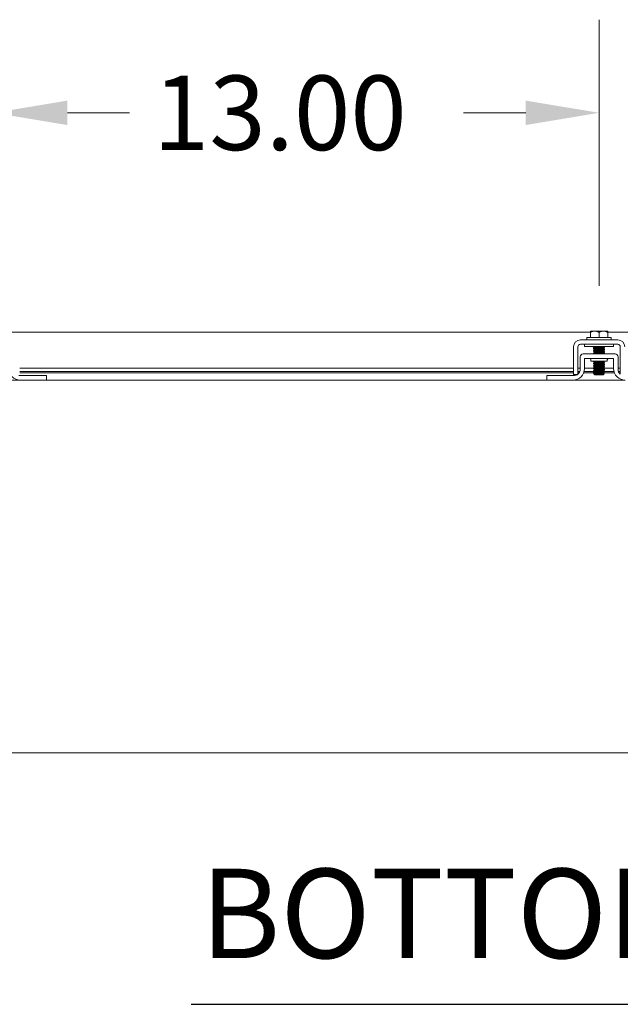
# Model space of a CAD drawing. Units: inches. Extents: x 7 to 262, y 10 to 159.
# Drawn here: x 76 to 89, y 35 to 56 of the extents above; entities that cross this region are included whole.
import ezdxf

# ---------------------------------------------------------------- set-up
doc = ezdxf.new("R2010")
doc.units = ezdxf.units.IN
doc.header["$LTSCALE"] = 16
doc.header["$MEASUREMENT"] = 0
for name, color, linetype, lineweight in [('Dimension (ANSI)', 7, 'Continuous', 5), ('Symbol (ANSI)', 7, 'Continuous', 5), ('Visible (ANSI)', 7, 'Continuous', 5)]:
    doc.layers.add(name, color=color, linetype=linetype, lineweight=lineweight)
doc.styles.add('ROMANS', font='romans.shx')
doc.styles.add('Text Style168', font='tahoma.ttf')
doc.dimstyles.new('Default (ANSI)', dxfattribs={"dimscale": 16, "dimtxt": 0.1, "dimasz": 0.098425, "dimexe": 0.125, "dimexo": 0.0625, "dimgap": 0.031496, "dimtad": 0, "dimtih": 1, "dimtoh": 1, "dimrnd": 1e-08, "dimzin": 0, "dimdsep": 46, "dimtxsty": 'ROMANS', "dimcen": 0.09, "dimdle": 0.393701, "dimclrd": 256, "dimclre": 256, "dimclrt": 256, "dimadec": 0, "dimazin": 0, "dimtfac": 1, "dimtofl": 0, "dimtmove": 0, "dimatfit": 3, "dimfxl": 1, "dimtolj": 1, "dimtzin": 0, "dimlwd": -1, "dimlwe": -1, "dimarcsym": 0})

# ---------------------------------------------------------------- blocks, each defined once
blk = doc.blocks.new('*D38')
at = {"layer": 'Defpoints', "color": 0, "transparency": 16777216}
for p in [(88.557, 54.247), (75.557, 49.532), (88.557, 49.532)]:
    blk.add_point(p, dxfattribs=at)
at = {"layer": 'Dimension (ANSI)', "transparency": 16777216}
for p, q in [((75.557, 50.532), (75.557, 56.247)), ((88.557, 50.532), (88.557, 56.247)), ((77.132, 54.247), (78.467, 54.247)), ((86.982, 54.247), (85.647, 54.247))]:
    blk.add_line(p, q, dxfattribs=at)
for points in [[(77.132, 54.509), (77.132, 53.984), (75.557, 54.247)], [(86.982, 54.509), (86.982, 53.984), (88.557, 54.247)]]:
    blk.add_solid(points, dxfattribs=at)
at = {"layer": 'Dimension (ANSI)', "transparency": 16777216, "insert": (78.971, 55.047), "char_height": 1.6, "attachment_point": 1, "style": 'ROMANS'}
blk.add_mtext('\\A1;13.00', dxfattribs=at)

msp = doc.modelspace()

# ---------------------------------------------------------------- linework, layer by layer
at = {"layer": 'Symbol (ANSI)', "lineweight": 30}
msp.add_line((79.7949, 35.1037), (97.4545, 35.1037), dxfattribs=at)
at = {"layer": 'Visible (ANSI)'}
for p, q in [((75.7446, 49.5391), (88.3696, 49.5391)), ((88.3696, 49.5317), (88.3696, 49.4207)), ((88.4633, 49.5607), (88.3733, 49.5607)), ((88.6508, 49.5607), (88.4633, 49.5607)), ((88.5571, 49.5317), (88.5571, 49.4207)), ((88.7408, 49.5607), (88.6508, 49.5607)), ((88.7446, 49.5391), (101.3696, 49.5391)), ((88.7446, 49.5317), (88.7446, 49.4207)), ((88.1541, 49.3707), (88.9601, 49.3707)), ((88.1541, 49.2767), (88.9601, 49.2767)), ((88.2446, 49.2267), (88.2446, 49.2767)), ((88.2971, 49.4207), (88.8171, 49.4207)), ((88.2971, 49.4207), (88.2971, 49.3707)), ((88.8171, 49.4207), (88.8171, 49.3707)), ((88.8696, 49.2267), (88.8696, 49.2767)), ((88.0071, 48.7565), (88.0071, 49.2237)), ((88.1011, 48.7565), (88.1011, 49.2237)), ((88.9011, 49.0685), (88.2131, 49.0685)), ((88.2446, 49.2267), (88.8696, 49.2267)), ((88.4578, 49.1983), (88.4578, 49.204)), ((88.4578, 49.1626), (88.4578, 49.1683)), ((88.4578, 49.1269), (88.4578, 49.1326)), ((88.4578, 49.0912), (88.4578, 49.0969)), ((88.6563, 49.2159), (88.6563, 49.2216)), ((88.6563, 49.1802), (88.6563, 49.1859)), ((88.6563, 49.1445), (88.6563, 49.1501)), ((88.6563, 49.1088), (88.6563, 49.1144)), ((88.6563, 49.073), (88.6563, 49.0787)), ((89.0131, 49.2237), (89.0131, 48.7565)), ((88.1506, 48.7345), (88.1506, 49.006)), ((88.2446, 48.9745), (88.8696, 48.9745)), ((88.2446, 48.7555), (88.2446, 48.9745)), ((88.3821, 48.9432), (88.3821, 48.912)), ((88.7321, 48.912), (88.3821, 48.912)), ((88.4578, 48.8769), (88.4578, 48.8826)), ((88.4578, 48.8412), (88.4578, 48.8469)), ((88.6563, 48.8945), (88.6563, 48.9001)), ((88.6563, 48.8588), (88.6563, 48.8644)), ((88.7321, 48.9432), (88.7321, 48.912)), ((88.8696, 48.9745), (88.8696, 48.7555)), ((88.9636, 48.7345), (88.9636, 49.006)), ((76.1071, 48.7649), (88.0071, 48.7649)), ((76.1071, 48.692), (88.0071, 48.692)), ((88.0071, 48.6641), (76.1071, 48.6641)), ((88.0071, 48.6305), (88.0949, 48.6305)), ((88.1011, 48.7649), (88.1506, 48.7649)), ((88.1011, 48.692), (88.1431, 48.692)), ((88.1288, 48.6641), (88.1011, 48.6641)), ((88.4578, 48.6641), (88.2272, 48.6641)), ((88.2364, 48.692), (88.447, 48.692)), ((88.2446, 48.7649), (88.4495, 48.7649)), ((88.4515, 48.6362), (88.4373, 48.6505)), ((88.4578, 48.6323), (88.4532, 48.635)), ((88.4578, 48.8055), (88.4578, 48.8111)), ((88.4578, 48.7698), (88.4578, 48.7754)), ((88.4578, 48.734), (88.4578, 48.7397)), ((88.4578, 48.6983), (88.4578, 48.704)), ((88.4578, 48.6626), (88.4578, 48.6683)), ((88.4578, 48.6299), (88.4578, 48.6326)), ((88.4738, 48.6299), (88.4578, 48.6299)), ((88.4671, 48.6207), (88.4578, 48.6299)), ((88.6471, 48.6207), (88.6655, 48.6391)), ((88.6563, 48.823), (88.6563, 48.8287)), ((88.6563, 48.7873), (88.6563, 48.793)), ((88.6563, 48.7516), (88.6563, 48.7573)), ((88.6563, 48.7159), (88.6563, 48.7216)), ((88.6563, 48.6802), (88.6563, 48.6859)), ((88.6563, 48.6445), (88.6563, 48.6501)), ((88.6669, 48.692), (88.8777, 48.692)), ((88.6694, 48.7649), (88.8696, 48.7649)), ((88.8869, 48.6641), (88.6804, 48.6641)), ((88.9636, 48.7649), (89.0131, 48.7649)), ((88.971, 48.692), (89.0131, 48.692)), ((89.0131, 48.6641), (88.9853, 48.6641)), ((74.9946, 48.5055), (76.1196, 48.5055)), ((76.0886, 48.6095), (76.6521, 48.6095)), ((76.6521, 48.5055), (76.1196, 48.5055)), ((76.6521, 48.6095), (76.6821, 48.6095)), ((76.6821, 48.5055), (76.6521, 48.5055)), ((76.6821, 48.5055), (76.6821, 48.6095)), ((76.6821, 48.5055), (87.4321, 48.5055)), ((87.4321, 48.6095), (87.4621, 48.6095)), ((87.4321, 48.6095), (87.4321, 48.5055)), ((87.4621, 48.5055), (87.4321, 48.5055)), ((87.4621, 48.6095), (88.0256, 48.6095)), ((87.9946, 48.5055), (87.4621, 48.5055)), ((87.9946, 48.5055), (89.1196, 48.5055)), ((88.4671, 48.6207), (88.6471, 48.6207)), ((102.5571, 40.5055), (74.5571, 40.5055))]:
    msp.add_line(p, q, dxfattribs=at)
for centre, radius, start, end in [((88.1541, 49.2237), 0.147, 90, 180), ((88.1541, 49.2237), 0.053, 90, 180), ((88.9601, 49.2237), 0.147, 0, 90), ((88.9601, 49.2237), 0.053, 0, 90), ((88.2131, 49.006), 0.0625, 90, 180), ((88.9011, 49.006), 0.0625, 0, 90), ((88.3508, 48.9432), 0.0313, 0, 90), ((88.7634, 48.9432), 0.0313, 90, 180), ((76.1196, 48.7555), 0.25, 180, 270), ((87.9946, 48.7555), 0.25, 270, 0), ((88.0256, 48.7345), 0.125, 270, 307.12334), ((88.0256, 48.7345), 0.125, 307.15692, 0), ((89.1196, 48.7555), 0.25, 180, 270), ((89.0886, 48.7345), 0.125, 180, 232.84308)]:
    msp.add_arc(centre, radius, start, end, dxfattribs=at)
for points, weights in [([(88.3696, 49.5569), (88.3715, 49.5588), (88.3733, 49.5607)], [1.03486813823, 1.03418342313, 1.03339574907]), ([(88.3696, 49.5317), (88.4198, 49.5607), (88.4633, 49.5607)], [1.37218159428, 1.47832020997, 1.47832020997]), ([(88.3696, 49.5569), (88.3696, 49.5504), (88.3696, 49.5317)], [1.46382548126, 1.43909712442, 1.37218159428]), ([(88.4633, 49.5607), (88.5068, 49.5607), (88.5571, 49.5317)], [1.47832020997, 1.47832020997, 1.37218159428]), ([(88.5571, 49.5317), (88.6073, 49.5607), (88.6508, 49.5607)], [1.37218159428, 1.47832020997, 1.47832020997]), ([(88.6508, 49.5607), (88.6943, 49.5607), (88.7446, 49.5317)], [1.47832020997, 1.47832020997, 1.37218159428]), ([(88.7408, 49.5607), (88.7426, 49.5588), (88.7446, 49.5569)], [1.03339574907, 1.03418342313, 1.03486813824]), ([(88.7446, 49.5317), (88.7446, 49.5504), (88.7446, 49.5569)], [1.37218159428, 1.43909712442, 1.46382548126])]:
    msp.add_rational_spline(points, weights, degree=2, dxfattribs=at)
for points, knots in [([(88.5321, 49.2267), (88.497, 49.225), (88.4651, 49.2234), (88.4477, 49.2218), (88.4359, 49.2206), (88.431, 49.2195), (88.4328, 49.2184)], [-116.0378663, -116.0378663, -116.0378663, -116.0378663, -115.1739553, -115.1739553, -115.1739553, -114.5895328, -114.5895328, -114.5895328, -114.5895328]), ([(88.6813, 49.2015), (88.6832, 49.2003), (88.6773, 49.1991), (88.6637, 49.1979), (88.6409, 49.1959), (88.5974, 49.1939), (88.5537, 49.1919), (88.51, 49.19), (88.4678, 49.188), (88.4471, 49.186), (88.4357, 49.1849), (88.431, 49.1838), (88.4328, 49.1827)], [-111.6051382, -111.6051382, -111.6051382, -111.6051382, -110.978055, -110.978055, -110.978055, -109.9290799, -109.9290799, -109.9290799, -108.8801048, -108.8801048, -108.8801048, -108.3063475, -108.3063475, -108.3063475, -108.3063475]), ([(88.6813, 49.1658), (88.6833, 49.1645), (88.6771, 49.1633), (88.663, 49.1621), (88.6398, 49.1601), (88.5961, 49.1582), (88.5524, 49.1562), (88.5087, 49.1542), (88.4668, 49.1522), (88.4464, 49.1502), (88.4355, 49.1491), (88.431, 49.1481), (88.4328, 49.147)], [-105.3219529, -105.3219529, -105.3219529, -105.3219529, -104.6842045, -104.6842045, -104.6842045, -103.6352294, -103.6352294, -103.6352294, -102.5862543, -102.5862543, -102.5862543, -102.0231622, -102.0231622, -102.0231622, -102.0231622]), ([(88.6813, 49.13), (88.6833, 49.1288), (88.6769, 49.1276), (88.6623, 49.1264), (88.6387, 49.1244), (88.5947, 49.1224), (88.5511, 49.1204), (88.5074, 49.1184), (88.4658, 49.1164), (88.4458, 49.1144), (88.4353, 49.1134), (88.431, 49.1123), (88.4328, 49.1113)], [-99.0387676, -99.0387676, -99.0387676, -99.0387676, -98.390354, -98.390354, -98.390354, -97.3413789, -97.3413789, -97.3413789, -96.2924038, -96.2924038, -96.2924038, -95.7399769, -95.7399769, -95.7399769, -95.7399769]), ([(88.6813, 49.0943), (88.6833, 49.0931), (88.6766, 49.0918), (88.6616, 49.0906), (88.6376, 49.0886), (88.5934, 49.0866), (88.5497, 49.0846), (88.5061, 49.0826), (88.4648, 49.0806), (88.4452, 49.0787), (88.4351, 49.0776), (88.4311, 49.0766), (88.4328, 49.0756)], [-92.7555823, -92.7555823, -92.7555823, -92.7555823, -92.0965035, -92.0965035, -92.0965035, -91.0475284, -91.0475284, -91.0475284, -89.9985534, -89.9985534, -89.9985534, -89.4567916, -89.4567916, -89.4567916, -89.4567916]), ([(88.4579, 49.0969), (88.4578, 49.097), (88.4579, 49.0972), (88.4582, 49.0973), (88.4613, 49.0994), (88.4865, 49.1015), (88.5207, 49.1037), (88.5549, 49.1058), (88.5965, 49.1079), (88.6237, 49.11), (88.6417, 49.1114), (88.6529, 49.1128), (88.6555, 49.1141)], [89.5353906, 89.5353906, 89.5353906, 89.5353906, 89.6198717, 89.6198717, 89.6198717, 90.7311861, 90.7311861, 90.7311861, 91.8425004, 91.8425004, 91.8425004, 92.5780869, 92.5780869, 92.5780869, 92.5780869]), ([(88.4579, 49.204), (88.4579, 49.2042), (88.4581, 49.2045), (88.4586, 49.2047), (88.4633, 49.2068), (88.4899, 49.2089), (88.5247, 49.211), (88.5594, 49.2131), (88.6006, 49.2152), (88.6268, 49.2174), (88.6431, 49.2187), (88.6531, 49.22), (88.6555, 49.2213)], [108.3849465, 108.3849465, 108.3849465, 108.3849465, 108.5122157, 108.5122157, 108.5122157, 109.6235301, 109.6235301, 109.6235301, 110.7348444, 110.7348444, 110.7348444, 111.4276428, 111.4276428, 111.4276428, 111.4276428]), ([(88.458, 49.1683), (88.4583, 49.1699), (88.4706, 49.1715), (88.4919, 49.1731), (88.5196, 49.1752), (88.5612, 49.1773), (88.5952, 49.1795), (88.6281, 49.1815), (88.6522, 49.1835), (88.6558, 49.1856)], [102.1017612, 102.1017612, 102.1017612, 102.1017612, 102.955644, 102.955644, 102.955644, 104.0669583, 104.0669583, 104.0669583, 105.1444575, 105.1444575, 105.1444575, 105.1444575]), ([(88.4582, 49.1326), (88.4581, 49.1335), (88.4615, 49.1343), (88.4686, 49.1352), (88.4852, 49.1373), (88.5213, 49.1394), (88.558, 49.1416), (88.5948, 49.1437), (88.6304, 49.1458), (88.6464, 49.1479), (88.6515, 49.1485), (88.6545, 49.1492), (88.6555, 49.1499)], [95.8185759, 95.8185759, 95.8185759, 95.8185759, 96.2877578, 96.2877578, 96.2877578, 97.3990722, 97.3990722, 97.3990722, 98.5103865, 98.5103865, 98.5103865, 98.8612722, 98.8612722, 98.8612722, 98.8612722]), ([(88.4583, 49.1986), (88.4619, 49.2006), (88.4859, 49.2027), (88.5187, 49.2047), (88.5527, 49.2068), (88.5944, 49.2089), (88.6221, 49.211), (88.6435, 49.2127), (88.6558, 49.2143), (88.6561, 49.2159)], [108.483843, 108.483843, 108.483843, 108.483843, 109.5594133, 109.5594133, 109.5594133, 110.6707276, 110.6707276, 110.6707276, 111.5265392, 111.5265392, 111.5265392, 111.5265392]), ([(88.4583, 49.0915), (88.4619, 49.0934), (88.4839, 49.0954), (88.5149, 49.0973), (88.5481, 49.0994), (88.5901, 49.1015), (88.6188, 49.1037), (88.6421, 49.1054), (88.6558, 49.1071), (88.6561, 49.1088)], [89.6342871, 89.6342871, 89.6342871, 89.6342871, 90.6670693, 90.6670693, 90.6670693, 91.7783836, 91.7783836, 91.7783836, 92.6769833, 92.6769833, 92.6769833, 92.6769833]), ([(88.4586, 49.1629), (88.461, 49.1642), (88.471, 49.1655), (88.4872, 49.1668), (88.5133, 49.1689), (88.5545, 49.171), (88.5892, 49.1731), (88.624, 49.1752), (88.6507, 49.1773), (88.6555, 49.1795), (88.656, 49.1797), (88.6563, 49.1799), (88.6562, 49.1802)], [102.2006577, 102.2006577, 102.2006577, 102.2006577, 102.8915272, 102.8915272, 102.8915272, 104.0028415, 104.0028415, 104.0028415, 105.1141559, 105.1141559, 105.1141559, 105.2433539, 105.2433539, 105.2433539, 105.2433539]), ([(88.4586, 49.1272), (88.4595, 49.1278), (88.4619, 49.1283), (88.4659, 49.1289), (88.4803, 49.131), (88.515, 49.1331), (88.5517, 49.1352), (88.5884, 49.1373), (88.6254, 49.1394), (88.6435, 49.1416), (88.6518, 49.1425), (88.6559, 49.1435), (88.6559, 49.1445)], [95.9174724, 95.9174724, 95.9174724, 95.9174724, 96.223641, 96.223641, 96.223641, 97.3349554, 97.3349554, 97.3349554, 98.4462697, 98.4462697, 98.4462697, 98.9601686, 98.9601686, 98.9601686, 98.9601686]), ([(88.5302, 49.0685), (88.5501, 49.0697), (88.5718, 49.0709), (88.5912, 49.0721), (88.6257, 49.0742), (88.6517, 49.0763), (88.6557, 49.0784), (88.6557, 49.0784), (88.6558, 49.0784), (88.6558, 49.0784)], [84.5481577, 84.5481577, 84.5481577, 84.5481577, 85.1746143, 85.1746143, 85.1746143, 86.2859287, 86.2859287, 86.2859287, 86.2949015, 86.2949015, 86.2949015, 86.2949015]), ([(88.626, 49.0685), (88.6408, 49.0697), (88.6513, 49.0709), (88.6548, 49.0721), (88.6558, 49.0724), (88.6562, 49.0727), (88.6562, 49.073)], [85.59535525, 85.59535525, 85.59535525, 85.59535525, 86.22181188, 86.22181188, 86.22181188, 86.39379797, 86.39379797, 86.39379797, 86.39379797]), ([(88.6616, 48.912), (88.6603, 48.9119), (88.6591, 48.9118), (88.6578, 48.9117), (88.6319, 48.9097), (88.5865, 48.9077), (88.5431, 48.9057), (88.4997, 48.9038), (88.4598, 48.9018), (88.4424, 48.8998), (88.4343, 48.8989), (88.4312, 48.8979), (88.4328, 48.897)], [-60.6804311, -60.6804311, -60.6804311, -60.6804311, -60.6272511, -60.6272511, -60.6272511, -59.578276, -59.578276, -59.578276, -58.5293009, -58.5293009, -58.5293009, -58.0408651, -58.0408651, -58.0408651, -58.0408651]), ([(88.6814, 48.88), (88.6835, 48.8787), (88.6751, 48.8773), (88.657, 48.8759), (88.6307, 48.8739), (88.5851, 48.872), (88.5418, 48.87), (88.4984, 48.868), (88.4589, 48.866), (88.4419, 48.864), (88.4341, 48.8631), (88.4312, 48.8622), (88.4328, 48.8613)], [-55.0564705, -55.0564705, -55.0564705, -55.0564705, -54.3334006, -54.3334006, -54.3334006, -53.2844255, -53.2844255, -53.2844255, -52.2354504, -52.2354504, -52.2354504, -51.7576798, -51.7576798, -51.7576798, -51.7576798]), ([(88.6814, 48.8443), (88.6836, 48.8429), (88.6748, 48.8415), (88.6562, 48.8402), (88.6295, 48.8382), (88.5838, 48.8362), (88.5404, 48.8342), (88.4971, 48.8322), (88.4579, 48.8302), (88.4414, 48.8282), (88.434, 48.8273), (88.4312, 48.8265), (88.4328, 48.8256)], [-48.7732851, -48.7732851, -48.7732851, -48.7732851, -48.0395501, -48.0395501, -48.0395501, -46.990575, -46.990575, -46.990575, -45.9415999, -45.9415999, -45.9415999, -45.4744945, -45.4744945, -45.4744945, -45.4744945]), ([(88.4578, 48.8826), (88.4578, 48.8847), (88.4801, 48.8868), (88.513, 48.8889), (88.5459, 48.891), (88.5879, 48.8931), (88.6172, 48.8952), (88.6388, 48.8968), (88.6526, 48.8983), (88.6556, 48.8999)], [51.8362788, 51.8362788, 51.8362788, 51.8362788, 52.9464981, 52.9464981, 52.9464981, 54.0578125, 54.0578125, 54.0578125, 54.878975, 54.878975, 54.878975, 54.878975]), ([(88.4581, 48.8469), (88.4583, 48.8482), (88.4669, 48.8496), (88.4828, 48.851), (88.5072, 48.8531), (88.5477, 48.8552), (88.5831, 48.8573), (88.6186, 48.8594), (88.6474, 48.8615), (88.6544, 48.8636), (88.655, 48.8638), (88.6555, 48.864), (88.6558, 48.8641)], [45.5530935, 45.5530935, 45.5530935, 45.5530935, 46.278612, 46.278612, 46.278612, 47.3899264, 47.3899264, 47.3899264, 48.5012407, 48.5012407, 48.5012407, 48.5957897, 48.5957897, 48.5957897, 48.5957897]), ([(88.4584, 48.8772), (88.4618, 48.879), (88.4802, 48.8808), (88.5073, 48.8826), (88.5392, 48.8847), (88.5814, 48.8868), (88.612, 48.8889), (88.6391, 48.8907), (88.656, 48.8926), (88.6562, 48.8945)], [51.9351752, 51.9351752, 51.9351752, 51.9351752, 52.8823813, 52.8823813, 52.8823813, 53.9936957, 53.9936957, 53.9936957, 54.9778714, 54.9778714, 54.9778714, 54.9778714]), ([(88.4587, 48.8415), (88.4605, 48.8425), (88.4673, 48.8436), (88.4788, 48.8447), (88.5013, 48.8468), (88.5409, 48.8489), (88.577, 48.851), (88.613, 48.8531), (88.6436, 48.8552), (88.653, 48.8573), (88.6552, 48.8578), (88.6562, 48.8583), (88.6561, 48.8588)], [45.6519899, 45.6519899, 45.6519899, 45.6519899, 46.2144952, 46.2144952, 46.2144952, 47.3258096, 47.3258096, 47.3258096, 48.4371239, 48.4371239, 48.4371239, 48.6946861, 48.6946861, 48.6946861, 48.6946861]), ([(88.0071, 48.6305), (88.0071, 48.6305), (88.0071, 48.6336), (88.0071, 48.6397), (88.0071, 48.6428), (88.0071, 48.6466), (88.0071, 48.6513), (88.0071, 48.6559), (88.0071, 48.6613), (88.0071, 48.6674), (88.0071, 48.6918), (88.0071, 48.7215), (88.0071, 48.7565)], [-1, -1, -1, -1, -0.75, -0.75, -0.75, -0.625, -0.625, -0.625, -0.5, -0.5, -0.5, 0, 0, 0, 0]), ([(88.1011, 48.6348), (88.1011, 48.6363), (88.1011, 48.6382), (88.1011, 48.6485), (88.1011, 48.66), (88.1011, 48.6809), (88.1011, 48.6935), (88.1011, 48.7234), (88.1011, 48.7397), (88.1011, 48.7565)], [-0.37870818, -0.37870818, -0.37870818, -0.37870818, -0.34917353, -0.34917353, -0.2460442, -0.2460442, -0.12792781, -0.12792781, 0, 0, 0, 0]), ([(88.6814, 48.8086), (88.6836, 48.8072), (88.6745, 48.8058), (88.6554, 48.8044), (88.6284, 48.8024), (88.5824, 48.8004), (88.5391, 48.7984), (88.4959, 48.7964), (88.457, 48.7944), (88.4409, 48.7925), (88.4339, 48.7916), (88.4313, 48.7907), (88.4328, 48.7899)], [-42.4900998, -42.4900998, -42.4900998, -42.4900998, -41.7456996, -41.7456996, -41.7456996, -40.6967245, -40.6967245, -40.6967245, -39.6477494, -39.6477494, -39.6477494, -39.1913092, -39.1913092, -39.1913092, -39.1913092]), ([(88.6814, 48.7729), (88.6836, 48.7715), (88.6742, 48.77), (88.6545, 48.7686), (88.6272, 48.7666), (88.581, 48.7646), (88.5378, 48.7626), (88.4946, 48.7607), (88.4561, 48.7587), (88.4404, 48.7567), (88.4337, 48.7558), (88.4313, 48.755), (88.4328, 48.7541)], [-36.2069145, -36.2069145, -36.2069145, -36.2069145, -35.4518491, -35.4518491, -35.4518491, -34.402874, -34.402874, -34.402874, -33.3538989, -33.3538989, -33.3538989, -32.9081238, -32.9081238, -32.9081238, -32.9081238]), ([(88.6814, 48.7372), (88.6837, 48.7357), (88.6739, 48.7343), (88.6537, 48.7328), (88.626, 48.7308), (88.5796, 48.7289), (88.5365, 48.7269), (88.4934, 48.7249), (88.4552, 48.7229), (88.4399, 48.7209), (88.4336, 48.7201), (88.4313, 48.7193), (88.4328, 48.7184)], [-29.9237292, -29.9237292, -29.9237292, -29.9237292, -29.1579986, -29.1579986, -29.1579986, -28.1090235, -28.1090235, -28.1090235, -27.0600484, -27.0600484, -27.0600484, -26.6249385, -26.6249385, -26.6249385, -26.6249385]), ([(88.6814, 48.7015), (88.6837, 48.7), (88.6736, 48.6985), (88.6528, 48.6971), (88.6248, 48.6951), (88.5782, 48.6931), (88.5352, 48.6911), (88.4921, 48.6891), (88.4543, 48.6871), (88.4395, 48.6851), (88.4335, 48.6843), (88.4313, 48.6835), (88.4328, 48.6827)], [-23.6405439, -23.6405439, -23.6405439, -23.6405439, -22.8641481, -22.8641481, -22.8641481, -21.815173, -21.815173, -21.815173, -20.7661979, -20.7661979, -20.7661979, -20.3417532, -20.3417532, -20.3417532, -20.3417532]), ([(88.4373, 48.6505), (88.4369, 48.6508), (88.4381, 48.6511), (88.4448, 48.6519), (88.4516, 48.6524), (88.4705, 48.6533), (88.4825, 48.6538), (88.51, 48.6547), (88.5254, 48.6552), (88.5414, 48.6557)], [-0.45132671, -0.45132671, -0.45132671, -0.45132671, -0.36612962, -0.36612962, -0.24544847, -0.24544847, -0.12340517, -0.12340517, 0, 0, 0, 0]), ([(88.5414, 48.6557), (88.5265, 48.654), (88.5124, 48.6524), (88.4873, 48.649), (88.4766, 48.6472), (88.4604, 48.6438), (88.455, 48.642), (88.4499, 48.6386), (88.4501, 48.6369), (88.4531, 48.635), (88.4531, 48.635), (88.4532, 48.635)], [-0.55387798, -0.55387798, -0.55387798, -0.55387798, -0.43720506, -0.43720506, -0.32040157, -0.32040157, -0.20860055, -0.20860055, -0.10180069, -0.10180069, -0.0994756, -0.0994756, -0.0994756, -0.0994756]), ([(88.4578, 48.7754), (88.458, 48.7774), (88.4783, 48.7795), (88.5092, 48.7815), (88.5414, 48.7836), (88.5836, 48.7857), (88.6137, 48.7878), (88.6372, 48.7894), (88.6525, 48.7911), (88.6556, 48.7927)], [32.9867229, 32.9867229, 32.9867229, 32.9867229, 34.0541542, 34.0541542, 34.0541542, 35.1654685, 35.1654685, 35.1654685, 36.0294191, 36.0294191, 36.0294191, 36.0294191]), ([(88.4579, 48.6683), (88.4581, 48.6702), (88.4766, 48.6722), (88.5055, 48.6741), (88.5369, 48.6762), (88.5792, 48.6783), (88.6102, 48.6804), (88.6355, 48.6821), (88.6524, 48.6839), (88.6557, 48.6856)], [14.1371669, 14.1371669, 14.1371669, 14.1371669, 15.1618102, 15.1618102, 15.1618102, 16.2731245, 16.2731245, 16.2731245, 17.1798632, 17.1798632, 17.1798632, 17.1798632]), ([(88.4581, 48.8111), (88.458, 48.8118), (88.4598, 48.8124), (88.4635, 48.8131), (88.4758, 48.8152), (88.5088, 48.8173), (88.5453, 48.8194), (88.5818, 48.8215), (88.6201, 48.8236), (88.6402, 48.8257), (88.6488, 48.8266), (88.6539, 48.8275), (88.6554, 48.8284)], [39.2699082, 39.2699082, 39.2699082, 39.2699082, 39.6107259, 39.6107259, 39.6107259, 40.7220403, 40.7220403, 40.7220403, 41.8333546, 41.8333546, 41.8333546, 42.3126044, 42.3126044, 42.3126044, 42.3126044]), ([(88.4581, 48.704), (88.458, 48.7046), (88.4593, 48.7051), (88.4622, 48.7057), (88.473, 48.7078), (88.5048, 48.7099), (88.5411, 48.712), (88.5774, 48.7141), (88.6164, 48.7162), (88.6378, 48.7183), (88.6478, 48.7193), (88.6537, 48.7203), (88.6554, 48.7213)], [20.4203522, 20.4203522, 20.4203522, 20.4203522, 20.7183819, 20.7183819, 20.7183819, 21.8296963, 21.8296963, 21.8296963, 22.9410106, 22.9410106, 22.9410106, 23.4630485, 23.4630485, 23.4630485, 23.4630485]), ([(88.4582, 48.7397), (88.4583, 48.741), (88.4658, 48.7423), (88.4801, 48.7436), (88.5033, 48.7457), (88.5432, 48.7478), (88.579, 48.7499), (88.6149, 48.752), (88.6449, 48.7541), (88.6535, 48.7562), (88.6546, 48.7565), (88.6553, 48.7567), (88.6557, 48.757)], [26.7035376, 26.7035376, 26.7035376, 26.7035376, 27.386268, 27.386268, 27.386268, 28.4975824, 28.4975824, 28.4975824, 29.6088968, 29.6088968, 29.6088968, 29.7462338, 29.7462338, 29.7462338, 29.7462338]), ([(88.4582, 48.6326), (88.4583, 48.6338), (88.4648, 48.635), (88.4775, 48.6362), (88.4994, 48.6383), (88.5387, 48.6404), (88.5749, 48.6425), (88.611, 48.6446), (88.6423, 48.6467), (88.6524, 48.6488), (88.6541, 48.6492), (88.6552, 48.6495), (88.6557, 48.6499)], [7.8539816, 7.8539816, 7.8539816, 7.8539816, 8.4939241, 8.4939241, 8.4939241, 9.6052384, 9.6052384, 9.6052384, 10.7165528, 10.7165528, 10.7165528, 10.8966779, 10.8966779, 10.8966779, 10.8966779]), ([(88.4584, 48.8057), (88.4589, 48.8061), (88.46, 48.8064), (88.4616, 48.8068), (88.4716, 48.8089), (88.5029, 48.811), (88.539, 48.8131), (88.5752, 48.8152), (88.6145, 48.8173), (88.6365, 48.8194), (88.6492, 48.8206), (88.6558, 48.8218), (88.6559, 48.823)], [39.3688046, 39.3688046, 39.3688046, 39.3688046, 39.5466091, 39.5466091, 39.5466091, 40.6579235, 40.6579235, 40.6579235, 41.7692378, 41.7692378, 41.7692378, 42.4115008, 42.4115008, 42.4115008, 42.4115008]), ([(88.4584, 48.77), (88.4617, 48.7717), (88.4785, 48.7735), (88.5037, 48.7752), (88.5347, 48.7773), (88.5769, 48.7794), (88.6084, 48.7815), (88.6375, 48.7834), (88.656, 48.7854), (88.6563, 48.7873)], [33.0856193, 33.0856193, 33.0856193, 33.0856193, 33.9900374, 33.9900374, 33.9900374, 35.1013517, 35.1013517, 35.1013517, 36.1283155, 36.1283155, 36.1283155, 36.1283155]), ([(88.4584, 48.6986), (88.4588, 48.6989), (88.4595, 48.6991), (88.4605, 48.6994), (88.469, 48.7015), (88.499, 48.7036), (88.5349, 48.7057), (88.5707, 48.7078), (88.6106, 48.7099), (88.6339, 48.712), (88.6482, 48.7133), (88.6558, 48.7146), (88.6559, 48.7159)], [20.5192487, 20.5192487, 20.5192487, 20.5192487, 20.6542651, 20.6542651, 20.6542651, 21.7655795, 21.7655795, 21.7655795, 22.8768938, 22.8768938, 22.8768938, 23.5619449, 23.5619449, 23.5619449, 23.5619449]), ([(88.4585, 48.6629), (88.4616, 48.6645), (88.4768, 48.6662), (88.5002, 48.6678), (88.5303, 48.6699), (88.5725, 48.672), (88.6047, 48.6741), (88.6357, 48.6761), (88.6562, 48.6782), (88.6563, 48.6802)], [14.2360634, 14.2360634, 14.2360634, 14.2360634, 15.0976934, 15.0976934, 15.0976934, 16.2090077, 16.2090077, 16.2090077, 17.2787596, 17.2787596, 17.2787596, 17.2787596]), ([(88.4587, 48.7343), (88.4604, 48.7353), (88.4662, 48.7363), (88.4762, 48.7373), (88.4975, 48.7394), (88.5365, 48.7415), (88.5728, 48.7436), (88.6091, 48.7457), (88.641, 48.7478), (88.6518, 48.7499), (88.6548, 48.7505), (88.6561, 48.751), (88.656, 48.7516)], [26.802434, 26.802434, 26.802434, 26.802434, 27.3221512, 27.3221512, 27.3221512, 28.4334656, 28.4334656, 28.4334656, 29.54478, 29.54478, 29.54478, 29.8451302, 29.8451302, 29.8451302, 29.8451302]), ([(88.4738, 48.6299), (88.4938, 48.632), (88.5321, 48.6341), (88.5686, 48.6362), (88.6051, 48.6383), (88.6381, 48.6404), (88.6505, 48.6425), (88.6543, 48.6432), (88.6561, 48.6438), (88.656, 48.6445)], [8.4298073, 8.4298073, 8.4298073, 8.4298073, 9.5411216, 9.5411216, 9.5411216, 10.652436, 10.652436, 10.652436, 10.9955743, 10.9955743, 10.9955743, 10.9955743]), ([(88.4738, 48.6299), (88.4784, 48.6302), (88.484, 48.6305), (88.497, 48.6312), (88.5043, 48.6315), (88.5239, 48.6323), (88.5367, 48.6328), (88.5632, 48.6337), (88.5768, 48.6342), (88.6027, 48.6351), (88.6149, 48.6356), (88.6364, 48.6365), (88.6454, 48.637), (88.6589, 48.6379), (88.6632, 48.6384), (88.6656, 48.639), (88.6658, 48.6393), (88.6654, 48.6395)], [-2.04981082, -2.04981082, -2.04981082, -2.04981082, -1.98146238, -1.98146238, -1.91246078, -1.91246078, -1.8108836, -1.8108836, -1.70793967, -1.70793967, -1.60362934, -1.60362934, -1.49795295, -1.49795295, -1.39091085, -1.39091085, -1.34253161, -1.34253161, -1.34253161, -1.34253161]), ([(88.6815, 48.6658), (88.6837, 48.6643), (88.6733, 48.6628), (88.652, 48.6613), (88.6252, 48.6594), (88.5822, 48.6575), (88.5414, 48.6557)], [-17.3573586, -17.3573586, -17.3573586, -17.3573586, -16.5702976, -16.5702976, -16.5702976, -15.5822996, -15.5822996, -15.5822996, -15.5822996]), ([(89.0131, 48.7565), (89.0131, 48.7476), (89.0131, 48.7388), (89.0131, 48.7218), (89.0131, 48.7137), (89.0131, 48.688), (89.0131, 48.6749), (89.0131, 48.6567), (89.0131, 48.6468), (89.0131, 48.6378), (89.0131, 48.6362), (89.0131, 48.6348)], [-0.54284788, -0.54284788, -0.54284788, -0.54284788, -0.47654002, -0.47654002, -0.4129835, -0.4129835, -0.26666319, -0.26666319, -0.12744331, -0.12744331, -0.08788218, -0.08788218, -0.08788218, -0.08788218])]:
    msp.add_open_spline(points, degree=3, knots=knots, dxfattribs=at)
for points in [[(88.4324, 49.2193), (88.4367, 49.2218), (88.4409, 49.2242), (88.4451, 49.2267)], [(88.4578, 49.2037), (88.4494, 49.2086), (88.4409, 49.2135), (88.4324, 49.2184)], [(88.4324, 49.1836), (88.4411, 49.1886), (88.4497, 49.1936), (88.4583, 49.1986)], [(88.4578, 49.168), (88.4494, 49.1729), (88.4409, 49.1778), (88.4324, 49.1827)], [(88.4324, 49.1479), (88.4411, 49.1529), (88.4497, 49.1579), (88.4583, 49.1629)], [(88.4578, 49.1323), (88.4494, 49.1372), (88.4409, 49.1421), (88.4324, 49.147)], [(88.4324, 49.1122), (88.4411, 49.1172), (88.4497, 49.1222), (88.4583, 49.1272)], [(88.4578, 49.0966), (88.4494, 49.1015), (88.4409, 49.1064), (88.4324, 49.1113)], [(88.4324, 49.0765), (88.4411, 49.0815), (88.4497, 49.0865), (88.4583, 49.0915)], [(88.4446, 49.0685), (88.4406, 49.0709), (88.4365, 49.0732), (88.4324, 49.0756)], [(88.6651, 49.2267), (88.662, 49.2249), (88.6589, 49.2231), (88.6558, 49.2213)], [(88.6817, 49.2006), (88.673, 49.1956), (88.6644, 49.1906), (88.6558, 49.1856)], [(88.6817, 49.1649), (88.673, 49.1599), (88.6644, 49.1549), (88.6558, 49.1499)], [(88.6817, 49.1291), (88.673, 49.1241), (88.6644, 49.1192), (88.6558, 49.1141)], [(88.6817, 49.0934), (88.673, 49.0884), (88.6644, 49.0834), (88.6558, 49.0784)], [(88.6563, 49.2162), (88.6647, 49.2113), (88.6732, 49.2064), (88.6817, 49.2015)], [(88.6563, 49.1805), (88.6647, 49.1756), (88.6732, 49.1707), (88.6817, 49.1658)], [(88.6563, 49.1448), (88.6647, 49.1398), (88.6732, 49.1349), (88.6817, 49.13)], [(88.6563, 49.109), (88.6647, 49.1041), (88.6732, 49.0992), (88.6817, 49.0943)], [(88.6563, 49.0733), (88.659, 49.0717), (88.6618, 49.0701), (88.6646, 49.0685)], [(88.4324, 48.8979), (88.4406, 48.9026), (88.4487, 48.9073), (88.4568, 48.912)], [(88.4578, 48.8823), (88.4494, 48.8872), (88.4409, 48.8921), (88.4324, 48.897)], [(88.4324, 48.8622), (88.4411, 48.8672), (88.4497, 48.8722), (88.4583, 48.8772)], [(88.4578, 48.8466), (88.4494, 48.8515), (88.4409, 48.8564), (88.4324, 48.8613)], [(88.4324, 48.8265), (88.4411, 48.8315), (88.4497, 48.8365), (88.4583, 48.8415)], [(88.6767, 48.912), (88.6698, 48.908), (88.6628, 48.9039), (88.6558, 48.8999)], [(88.6817, 48.8791), (88.673, 48.8741), (88.6644, 48.8692), (88.6558, 48.8641)], [(88.6817, 48.8434), (88.673, 48.8384), (88.6644, 48.8334), (88.6558, 48.8284)], [(88.6563, 48.8948), (88.6647, 48.8898), (88.6732, 48.8849), (88.6817, 48.88)], [(88.6563, 48.859), (88.6647, 48.8541), (88.6732, 48.8492), (88.6817, 48.8443)], [(88.4578, 48.8109), (88.4494, 48.8158), (88.4409, 48.8207), (88.4324, 48.8256)], [(88.4324, 48.7908), (88.4411, 48.7957), (88.4497, 48.8007), (88.4583, 48.8057)], [(88.4578, 48.7751), (88.4494, 48.7801), (88.4409, 48.785), (88.4324, 48.7899)], [(88.4324, 48.755), (88.4411, 48.76), (88.4497, 48.765), (88.4583, 48.77)], [(88.4578, 48.7394), (88.4494, 48.7443), (88.4409, 48.7492), (88.4324, 48.7541)], [(88.4324, 48.7193), (88.4411, 48.7243), (88.4497, 48.7293), (88.4583, 48.7343)], [(88.4578, 48.7037), (88.4494, 48.7086), (88.4409, 48.7135), (88.4324, 48.7184)], [(88.4324, 48.6836), (88.4411, 48.6886), (88.4497, 48.6936), (88.4583, 48.6986)], [(88.4578, 48.668), (88.4494, 48.6729), (88.4409, 48.6778), (88.4324, 48.6827)], [(88.4374, 48.6507), (88.4444, 48.6548), (88.4513, 48.6588), (88.4583, 48.6629)], [(88.6817, 48.8077), (88.673, 48.8027), (88.6644, 48.7977), (88.6558, 48.7927)], [(88.6817, 48.772), (88.673, 48.767), (88.6644, 48.762), (88.6558, 48.757)], [(88.6817, 48.7363), (88.673, 48.7313), (88.6644, 48.7263), (88.6558, 48.7213)], [(88.6817, 48.7006), (88.673, 48.6956), (88.6644, 48.6906), (88.6558, 48.6856)], [(88.6817, 48.6649), (88.673, 48.6599), (88.6644, 48.6549), (88.6558, 48.6499)], [(88.6563, 48.8233), (88.6647, 48.8184), (88.6732, 48.8135), (88.6817, 48.8086)], [(88.6563, 48.7876), (88.6647, 48.7827), (88.6732, 48.7778), (88.6817, 48.7729)], [(88.6563, 48.7519), (88.6647, 48.747), (88.6732, 48.7421), (88.6817, 48.7372)], [(88.6563, 48.7162), (88.6647, 48.7113), (88.6732, 48.7064), (88.6817, 48.7015)], [(88.6563, 48.6805), (88.6647, 48.6756), (88.6732, 48.6707), (88.6817, 48.6658)], [(88.6563, 48.6448), (88.6593, 48.643), (88.6624, 48.6412), (88.6654, 48.6395)]]:
    msp.add_open_spline(points, degree=3, dxfattribs=at)

# ---------------------------------------------------------------- texts
at = {"layer": 'Symbol (ANSI)', "insert": (79.9869, 35.4953), "char_height": 1.92, "attachment_point": 7, "style": 'Text Style168'}
msp.add_mtext('BOTTOM VIEW', dxfattribs=at)

# ---------------------------------------------------------------- dimensions: what is measured, and where the dimension line sits
at = {"layer": 'Dimension (ANSI)'}
dim = msp.add_linear_dim(base=(88.5571, 54.2466), p1=(75.5571, 49.5317), p2=(88.5571, 49.5317), angle=180, dimstyle='Default (ANSI)', override={"dimgap": 0.031496, "dimtih": 0, "dimtoh": 0, "dimdec": 2, "dimtol": 0, "dimlim": 0, "dimtp": 0, "dimtm": 0, "dimtdec": 2, "dimatfit": 1}, dxfattribs=at)
dim.commit()
dim.dimension.update_dxf_attribs({"geometry": '*D38', "text_midpoint": (82.0571, 54.2466), "dimtype": 160})

doc.saveas('drawing.dxf')
